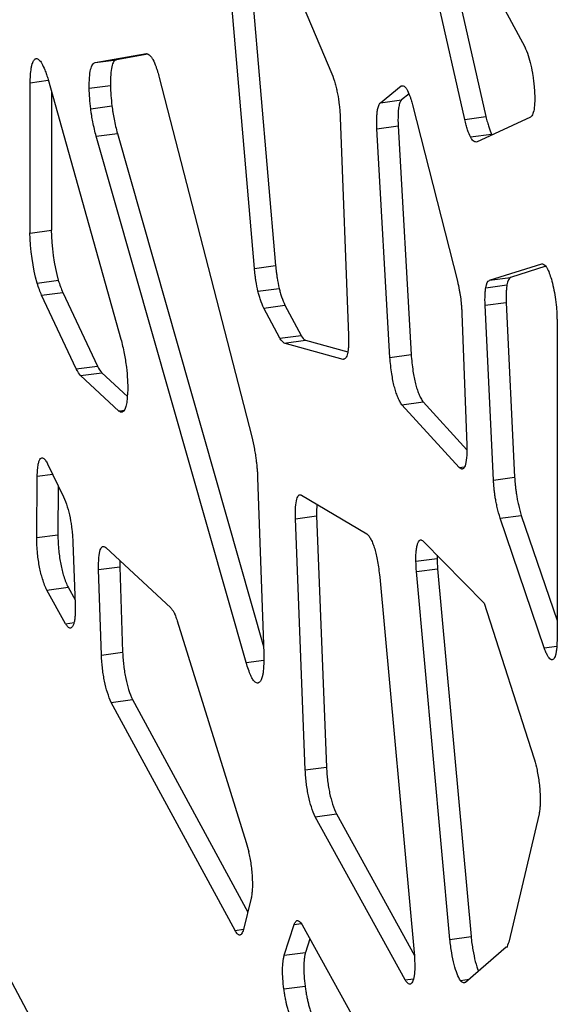
# Model space of a CAD drawing. Units: millimetres. Extents: x 724 to 14090, y 341 to 10250.
# Drawn here: x 9662 to 9737, y 6444 to 6578 of the extents above; entities that cross this region are included whole.
import ezdxf

# ---------------------------------------------------------------- set-up
doc = ezdxf.new("R2010")
doc.units = ezdxf.units.MM
doc.layers.get('0').update_dxf_attribs({"lineweight": 20, "true_color": 0x8faf8f})

msp = doc.modelspace()

# ---------------------------------------------------------------- linework, layer by layer
at = {"color": 98, "lineweight": -3, "true_color": 0x054805}
for p, q in [((9719.882, 6595.5985), (9731.1717, 6574.5317)), ((9698.8197, 6584.8575), (9704.7837, 6570.8295)), ((9722.9455, 6564.6053), (9718.6423, 6583.6249)), ((9721.5401, 6584.0131), (9725.8433, 6564.9936)), ((9694.1724, 6544.2284), (9690.8692, 6582.6812)), ((9693.767, 6583.0694), (9697.0702, 6544.6166)), ((9672.3943, 6572.3851), (9679.41, 6573.6027)), ((9672.3943, 6572.3851), (9675.2921, 6572.7734)), ((9679.6141, 6573.5234), (9675.2921, 6572.7734)), ((9663.5061, 6569.6306), (9665.9867, 6569.9629)), ((9665.9617, 6570.0519), (9675.9236, 6534.5424)), ((9681.1683, 6570.3339), (9693.8215, 6521.1584)), ((9663.5061, 6549.0575), (9663.5061, 6569.6306)), ((9666.4039, 6568.476), (9666.4039, 6549.4457)), ((9671.5898, 6568.8593), (9674.4875, 6569.2476)), ((9711.4164, 6566.8776), (9714.2616, 6569.1799)), ((9714.2616, 6569.1799), (9714.3775, 6569.1954)), ((9711.4164, 6566.8776), (9714.3142, 6567.2658)), ((9715.3321, 6568.0895), (9714.3142, 6567.2658)), ((9671.7897, 6566.0639), (9674.6875, 6566.4521)), ((9715.8213, 6566.5826), (9721.9476, 6542.4659)), ((9705.9266, 6564.8604), (9707.0677, 6535.0315)), ((9722.9455, 6564.6053), (9725.8433, 6564.9936)), ((9731.9453, 6564.91), (9724.5413, 6561.5089)), ((9710.9416, 6563.3264), (9713.8394, 6563.7146)), ((9712.727, 6532.0482), (9710.9416, 6563.3264)), ((9713.8394, 6563.7146), (9715.6248, 6532.4364)), ((9820.2998, 6149.2747), (9599.0096, 6562.208)), ((9672.5294, 6562.3057), (9675.4271, 6562.6939)), ((9693.0551, 6490.2959), (9672.5294, 6562.3057)), ((9675.4271, 6562.6939), (9695.443, 6492.4727)), ((9723.7373, 6562.1997), (9726.6351, 6562.588)), ((9663.5061, 6549.0575), (9666.4039, 6549.4457)), ((9694.1724, 6544.2284), (9697.0702, 6544.6166)), ((9726.3239, 6542.6087), (9733.4872, 6544.8686)), ((9734.0333, 6544.5149), (9729.2216, 6542.997)), ((9726.3239, 6542.6087), (9729.2216, 6542.997)), ((9664.4587, 6542.2171), (9667.3565, 6542.6053)), ((9725.8249, 6541.5714), (9728.7227, 6541.9597)), ((9665.0648, 6540.5477), (9667.9626, 6540.9359)), ((9669.8146, 6530.4685), (9665.0648, 6540.5477)), ((9667.9626, 6540.9359), (9672.7124, 6530.8567)), ((9694.6652, 6541.101), (9697.563, 6541.4892)), ((9695.4509, 6538.7968), (9698.3486, 6539.1851)), ((9698.3486, 6539.1851), (9700.567, 6535.0455)), ((9725.7341, 6539.173), (9728.6319, 6539.5612)), ((9726.8839, 6515.2485), (9725.7341, 6539.173)), ((9728.6319, 6539.5612), (9729.7817, 6515.6368)), ((9697.6692, 6534.6573), (9695.4509, 6538.7968)), ((9722.5729, 6538.0737), (9723.2423, 6520.0161)), ((9735.5781, 6537.2082), (9735.5781, 6493.3053)), ((9697.6692, 6534.6573), (9700.567, 6535.0455)), ((9698.2511, 6534.01), (9701.1489, 6534.3983)), ((9706.3116, 6531.7763), (9698.2511, 6534.01)), ((9701.1489, 6534.3983), (9706.9654, 6532.7864)), ((9712.727, 6532.0482), (9715.6248, 6532.4364)), ((9669.8146, 6530.4685), (9672.7124, 6530.8567)), ((9706.3116, 6531.7763), (9706.3553, 6531.7822)), ((9670.4004, 6529.568), (9673.2981, 6529.9562)), ((9675.6124, 6524.7108), (9670.4004, 6529.568)), ((9673.2981, 6529.9562), (9676.8027, 6526.6903)), ((9714.3533, 6525.5703), (9717.2511, 6525.9585)), ((9722.2087, 6516.9765), (9714.3533, 6525.5703)), ((9717.2511, 6525.9585), (9723.2378, 6519.409)), ((9675.6124, 6524.7108), (9676.3742, 6524.8128)), ((9665.8885, 6517.4903), (9668.0818, 6512.9805)), ((9664.4613, 6515.7789), (9666.5826, 6516.0631)), ((9722.2087, 6516.9765), (9722.9382, 6517.0742)), ((9664.3974, 6507.3916), (9664.4613, 6515.7789)), ((9694.6201, 6515.5739), (9695.4769, 6491.5221)), ((9726.8839, 6515.2485), (9729.7817, 6515.6368)), ((9667.3463, 6514.4927), (9667.2952, 6507.7799)), ((9700.6412, 6513.1912), (9709.5749, 6507.9062)), ((9699.787, 6509.959), (9702.6848, 6510.3472)), ((9701.14, 6475.5969), (9699.787, 6509.959)), ((9702.6848, 6510.3472), (9704.0377, 6475.9851)), ((9727.797, 6510.0477), (9730.6948, 6510.4359)), ((9733.8105, 6492.3291), (9727.797, 6510.0477)), ((9730.6948, 6510.4359), (9735.5781, 6496.0473)), ((9664.3974, 6507.3916), (9667.2952, 6507.7799)), ((9669.3431, 6506.7418), (9669.6631, 6498.2644)), ((9717.2856, 6506.8873), (9725.6264, 6498.4313)), ((9673.8333, 6506.0451), (9682.7468, 6497.7783)), ((9716.2744, 6504.1505), (9719.1722, 6504.5388)), ((9672.8588, 6503.0067), (9675.7566, 6503.3949)), ((9673.2507, 6491.3214), (9672.8588, 6503.0067)), ((9675.7566, 6503.3949), (9676.1485, 6491.7096)), ((9716.3514, 6502.7409), (9719.2492, 6503.1291)), ((9720.9182, 6452.4275), (9716.3514, 6502.7409)), ((9719.2492, 6503.1291), (9723.816, 6452.8157)), ((9711.3252, 6501.9969), (9716.0403, 6450.6099)), ((9665.7804, 6500.2057), (9668.6782, 6500.5939)), ((9668.3577, 6495.6056), (9665.7804, 6500.2057)), ((9668.6782, 6500.5939), (9669.64, 6498.8772)), ((9725.6264, 6498.4313), (9732.4065, 6477.2778)), ((9668.3577, 6495.6056), (9669.5015, 6495.7589)), ((9683.6202, 6495.9891), (9693.0551, 6465.675)), ((9673.2507, 6491.3214), (9676.1485, 6491.7096)), ((9733.8105, 6492.3291), (9735.5374, 6492.5604)), ((9693.0551, 6490.2959), (9695.4662, 6490.6189)), ((9674.6014, 6484.8382), (9677.4991, 6485.2264)), ((9677.4991, 6485.2264), (9693.2721, 6456.1659)), ((9691.528, 6453.6522), (9674.6014, 6484.8382)), ((9701.14, 6475.5969), (9704.0377, 6475.9851)), ((9702.4981, 6469.1981), (9705.3959, 6469.5864)), ((9714.7939, 6446.8882), (9702.4981, 6469.1981)), ((9705.3959, 6469.5864), (9716.0595, 6450.238)), ((9733.1159, 6469.5964), (9728.974, 6452.0563)), ((9693.7309, 6458.077), (9692.7009, 6453.7865)), ((9698.266, 6450.258), (9699.6067, 6454.4484)), ((9699.6067, 6454.4484), (9700.5698, 6454.5775)), ((9700.7049, 6454.3996), (9713.3739, 6431.5544)), ((9691.528, 6453.6522), (9692.7066, 6453.8101)), ((9720.9182, 6452.4275), (9723.816, 6452.8157)), ((9701.7574, 6452.5017), (9701.1637, 6450.6462)), ((9728.6445, 6451.3474), (9723.0436, 6446.5216)), ((9698.266, 6450.258), (9701.1637, 6450.6462)), ((9698.2158, 6445.6363), (9701.1135, 6446.0245)), ((9714.7939, 6446.8882), (9715.9456, 6447.0425)), ((9722.3687, 6446.7993), (9723.5496, 6446.9575))]:
    msp.add_line(p, q, dxfattribs=at)
at = {"color": 98, "lineweight": -3, "true_color": 0x054805, "extrusion": (0, 0, -1)}
for centre, major_axis, start_param, end_param in [((9673.2694, 6565.983), (-0.8632, 6.4427), 4.75495954, 5.20528068), ((9665.2625, 6546.0385), (-0.9163, 6.8396), 4.1483098, 5.20715053), ((9734.2237, 6539.6162), (-0.7076, 5.2815), 0.58346666, 1.02656195), ((9665.6011, 6551.2867), (-1.8206, 13.5894), 3.83201956, 4.00918812), ((9727.0572, 6537.391), (-0.6953, 5.1895), 5.67908498, 6.25437219), ((9697.4383, 6542.5513), (-1.1547, 8.6186), 3.310901, 3.57715241), ((9669.7537, 6541.1033), (-1.6178, 12.0754), 3.4738343, 3.66096134), ((9675.1921, 6530.8631), (-0.8469, 6.3216), 2.20486718, 3.42412696), ((9720.3914, 6498.7879), (-2.1443, 16.0052), 4.99184461, 5.08429356), ((9730.61, 6468.1487), (-2.1241, 15.8542), 0.98757491, 1.08313323), ((9691.147, 6456.7638), (-2.1482, 16.0343), 1.01188486, 1.1053076), ((9726.835, 6460.6962), (-1.3083, 9.7654), 2.68554255, 2.88806645)]:
    msp.add_ellipse(centre, major_axis=major_axis, ratio=0.22414387, start_param=start_param, end_param=end_param, dxfattribs=at)
at = {"color": 98, "lineweight": -3, "true_color": 0x054805}
for centre, major_axis, start_param, end_param in [((9676.1672, 6566.3712), (0.8632, -6.4427), 4.21949728, 4.66981842), ((9668.1603, 6546.4267), (0.9163, -6.8396), 4.21762743, 5.27646816), ((9729.955, 6537.7793), (0.6953, -5.1895), 3.17040577, 3.74569298), ((9668.4989, 6551.6749), (1.8206, -13.5894), 5.41558984, 5.5927584), ((9700.3361, 6542.9395), (1.1547, -8.6186), 5.84762555, 6.11387696), ((9672.6515, 6541.4915), (1.6178, -12.0754), 5.76381662, 5.95094366), ((9723.2892, 6499.1761), (2.1443, -16.0052), 4.3404844, 4.43293335)]:
    msp.add_ellipse(centre, major_axis=major_axis, ratio=0.22414387, start_param=start_param, end_param=end_param, dxfattribs=at)
for points, knots in [([(9731.1717, 6574.5317), (9731.3289, 6574.1868), (9731.6219, 6573.4575), (9732.0115, 6572.0929), (9732.2529, 6570.8187), (9732.3885, 6569.7721), (9732.4396, 6569.2387), (9732.4608, 6568.9721)], [-66.44753945, -66.44753945, -66.44753945, -66.44753945, -65.17750514, -64.06571956, -63.00266573, -62.4472036, -61.87552718, -61.87552718, -61.87552718, -61.87552718]), ([(9663.5061, 6569.6306), (9663.5215, 6570.1838), (9663.561, 6570.9423), (9663.658, 6571.6644), (9663.7229, 6571.9848), (9663.7595, 6572.1224), (9663.7813, 6572.1923), (9663.7845, 6572.2026), (9663.789, 6572.2162), (9663.7923, 6572.2266), (9663.7958, 6572.2369), (9663.7992, 6572.2472), (9663.8038, 6572.2606), (9663.8072, 6572.2706), (9663.8748, 6572.4648), (9663.9852, 6572.6891), (9664.1378, 6572.8417), (9664.2341, 6572.8969), (9664.2877, 6572.9126), (9664.3149, 6572.9171)], [-39.14360305, -39.14360305, -39.14360305, -39.14360305, -37.73815578, -37.13118255, -36.84368179, -36.55622954, -36.55622954, -36.52514661, -36.50913836, -36.49292913, -36.47665067, -36.46037835, -36.44422791, -36.41237042, -36.41237042, -35.50221434, -35.05549562, -34.79955429, -34.54361643, -34.54361643, -34.54361643, -34.54361643]), ([(9664.3259, 6572.9188), (9664.4449, 6572.9347), (9664.6928, 6572.8458), (9665.0998, 6572.3066), (9665.4504, 6571.5448), (9665.7391, 6570.7545), (9665.8885, 6570.2912), (9665.9617, 6570.0519)], [-34.50913911, -34.50913911, -34.50913911, -34.50913911, -33.39382497, -32.34126815, -31.22171266, -30.58285461, -29.9439888, -29.9439888, -29.9439888, -29.9439888]), ([(9675.2921, 6572.7734), (9675.2217, 6572.7568), (9675.0923, 6572.6925), (9674.8699, 6572.4366), (9674.6504, 6571.8687), (9674.4996, 6570.7471), (9674.481, 6569.7735), (9674.4875, 6569.2476)], [66.57847736, 66.57847736, 66.57847736, 66.57847736, 67.2469827, 67.84855932, 68.98477835, 70.15468811, 71.39146122, 71.39146122, 71.39146122, 71.39146122]), ([(9679.41, 6573.6027), (9679.5627, 6573.571), (9679.7882, 6573.4665), (9680.0595, 6573.1621), (9680.1953, 6572.9588), (9680.2593, 6572.8473), (9680.2891, 6572.7911)], [-44.5561819, -44.5561819, -44.5561819, -44.5561819, -43.18426783, -42.60112706, -42.32674643, -42.08667938, -42.08667938, -42.08667938, -42.08667938]), ([(9680.2891, 6572.7911), (9680.4343, 6572.519), (9680.6043, 6572.1128), (9680.8166, 6571.5031), (9680.9691, 6571.033), (9681.0928, 6570.6077), (9681.1683, 6570.3339)], [-42.08667938, -42.08667938, -42.08667938, -42.08667938, -40.92059751, -40.71485693, -40.30326612, -39.61722409, -39.61722409, -39.61722409, -39.61722409]), ([(9671.5898, 6568.8593), (9671.5832, 6569.3853), (9671.6019, 6570.3589), (9671.7526, 6571.4805), (9671.9721, 6572.0484), (9672.1946, 6572.3043), (9672.3239, 6572.3685), (9672.3943, 6572.3851)], [-71.39146122, -71.39146122, -71.39146122, -71.39146122, -70.15468811, -68.98477835, -67.84855932, -67.2469827, -66.57847736, -66.57847736, -66.57847736, -66.57847736]), ([(9704.7837, 6570.8295), (9704.9351, 6570.4224), (9705.1496, 6569.7862), (9705.3719, 6568.9401), (9705.477, 6568.4759), (9705.5244, 6568.2431), (9705.547, 6568.125)], [-63.029338, -63.029338, -63.029338, -63.029338, -61.7743976, -61.22736495, -60.9699815, -60.71258149, -60.71258149, -60.71258149, -60.71258149]), ([(9714.3543, 6569.2006), (9714.4549, 6569.2142), (9714.6179, 6569.1885), (9714.8201, 6569.0228), (9714.941, 6568.8717), (9714.9983, 6568.7842), (9715.0271, 6568.7357)], [-23.46219035, -23.46219035, -23.46219035, -23.46219035, -22.52041452, -21.99558679, -21.76416715, -21.5325278, -21.5325278, -21.5325278, -21.5325278]), ([(9715.0271, 6568.7357), (9715.1576, 6568.5163), (9715.3117, 6568.168), (9715.5039, 6567.6298), (9715.6419, 6567.2115), (9715.7534, 6566.8293), (9715.8213, 6566.5826)], [-21.5325278, -21.5325278, -21.5325278, -21.5325278, -20.48302131, -20.29779587, -19.92734454, -19.30988791, -19.30988791, -19.30988791, -19.30988791]), ([(9732.4608, 6568.9721), (9732.5032, 6568.44), (9732.5561, 6567.4215), (9732.4935, 6566.158), (9732.3215, 6565.449), (9732.1269, 6565.0828), (9732.0073, 6564.9569), (9731.9453, 6564.91)], [-61.87552718, -61.87552718, -61.87552718, -61.87552718, -60.73253205, -59.65305807, -58.57354532, -57.93861311, -57.30355291, -57.30355291, -57.30355291, -57.30355291]), ([(9705.547, 6568.125), (9705.6431, 6567.6222), (9705.7602, 6566.8183), (9705.8535, 6565.8738), (9705.8984, 6565.3035), (9705.9178, 6565.0075), (9705.9266, 6564.8604)], [-60.71258149, -60.71258149, -60.71258149, -60.71258149, -59.61856828, -59.03940408, -58.71765225, -58.39582834, -58.39582834, -58.39582834, -58.39582834]), ([(9714.3142, 6567.2658), (9714.2726, 6567.2248), (9714.1924, 6567.1243), (9714.0865, 6566.9158), (9713.9992, 6566.6567), (9713.9525, 6566.4533), (9713.9318, 6566.344), (9713.9307, 6566.3382), (9713.9293, 6566.3305), (9713.9282, 6566.3247), (9713.9271, 6566.3188), (9713.9261, 6566.313), (9713.9247, 6566.3052), (9713.9236, 6566.2993), (9713.9118, 6566.2323), (9713.8907, 6566.0903), (9713.8544, 6565.7517), (9713.8138, 6564.9999), (9713.8226, 6564.246), (9713.8394, 6563.7146)], [33.51880632, 33.51880632, 33.51880632, 33.51880632, 33.95891917, 34.39901452, 34.81212913, 35.19060565, 35.19060565, 35.20437351, 35.21125737, 35.21814124, 35.22502516, 35.23190918, 35.23879334, 35.25256231, 35.25256231, 35.47257277, 35.72027071, 36.27068958, 37.48144517, 37.48144517, 37.48144517, 37.48144517]), ([(9672.5294, 6562.3057), (9672.3695, 6562.9273), (9672.1514, 6563.8556), (9671.9417, 6565.0042), (9671.8486, 6565.6098), (9671.8077, 6565.9166), (9671.7897, 6566.0639)], [-76.20446703, -76.20446703, -76.20446703, -76.20446703, -74.70043181, -74.06533815, -73.73111075, -73.42191822, -73.42191822, -73.42191822, -73.42191822]), ([(9674.6875, 6566.4521), (9674.7055, 6566.3048), (9674.7464, 6565.998), (9674.8395, 6565.3925), (9675.0492, 6564.2438), (9675.2673, 6563.3156), (9675.4271, 6562.6939)], [73.42191822, 73.42191822, 73.42191822, 73.42191822, 73.73111075, 74.06533815, 74.70043181, 76.20446703, 76.20446703, 76.20446703, 76.20446703]), ([(9710.9416, 6563.3264), (9710.9248, 6563.8578), (9710.916, 6564.6117), (9710.9566, 6565.3635), (9710.9929, 6565.7021), (9711.0141, 6565.8441), (9711.0258, 6565.911), (9711.0269, 6565.9169), (9711.0283, 6565.9248), (9711.0294, 6565.9306), (9711.0304, 6565.9364), (9711.0315, 6565.9423), (9711.0329, 6565.95), (9711.034, 6565.9557), (9711.0547, 6566.065), (9711.1014, 6566.2685), (9711.1887, 6566.5275), (9711.2946, 6566.736), (9711.3748, 6566.8365), (9711.4164, 6566.8776)], [-37.48144517, -37.48144517, -37.48144517, -37.48144517, -36.27068958, -35.72027071, -35.47257277, -35.25256231, -35.25256231, -35.23879334, -35.23190918, -35.22502516, -35.21814124, -35.21125737, -35.20437351, -35.19060565, -35.19060565, -34.81212913, -34.39901452, -33.95891917, -33.51880632, -33.51880632, -33.51880632, -33.51880632]), ([(9723.7373, 6562.1997), (9723.6034, 6562.461), (9723.401, 6562.9817), (9723.1771, 6563.7256), (9723.0456, 6564.2091), (9722.9786, 6564.4721), (9722.9455, 6564.6053)], [-127.56711068, -127.56711068, -127.56711068, -127.56711068, -126.49173036, -125.9224384, -125.60616755, -125.2898426, -125.2898426, -125.2898426, -125.2898426]), ([(9725.8433, 6564.9936), (9725.8763, 6564.8604), (9725.9433, 6564.5974), (9726.0749, 6564.1138), (9726.2988, 6563.3699), (9726.5012, 6562.8492), (9726.6351, 6562.588)], [125.2898426, 125.2898426, 125.2898426, 125.2898426, 125.60616755, 125.9224384, 126.49173036, 127.56711068, 127.56711068, 127.56711068, 127.56711068]), ([(9724.5413, 6561.5089), (9724.4076, 6561.5084), (9724.2065, 6561.5696), (9723.9609, 6561.8325), (9723.8318, 6562.0256), (9723.7688, 6562.1382), (9723.7373, 6562.1997)], [-33.13699731, -33.13699731, -33.13699731, -33.13699731, -31.90344998, -31.36574591, -31.11284545, -30.85971552, -30.85971552, -30.85971552, -30.85971552]), ([(9694.6652, 6541.101), (9694.5584, 6541.5565), (9694.4493, 6542.1341), (9694.3334, 6542.8986), (9694.2564, 6543.461), (9694.2026, 6543.9342), (9694.1724, 6544.2284)], [-135.63389932, -135.63389932, -135.63389932, -135.63389932, -134.57838328, -134.39212768, -134.01955734, -133.39855084, -133.39855084, -133.39855084, -133.39855084]), ([(9697.0702, 6544.6166), (9697.1003, 6544.3224), (9697.1541, 6543.8492), (9697.2312, 6543.2868), (9697.3471, 6542.5223), (9697.4561, 6541.9447), (9697.563, 6541.4892)], [133.39855084, 133.39855084, 133.39855084, 133.39855084, 134.01955734, 134.39212768, 134.57838328, 135.63389932, 135.63389932, 135.63389932, 135.63389932]), ([(9733.4872, 6544.8686), (9733.6208, 6544.8518), (9733.8188, 6544.7713), (9734.0586, 6544.4993), (9734.1789, 6544.3135), (9734.2359, 6544.21), (9734.2644, 6544.154), (9734.2669, 6544.149), (9734.2703, 6544.1423), (9734.2728, 6544.1373), (9734.2753, 6544.1323), (9734.2778, 6544.1272), (9734.2812, 6544.1205), (9734.2837, 6544.1154), (9734.2854, 6544.112)], [-7.7642475, -7.7642475, -7.7642475, -7.7642475, -6.55116168, -6.03884216, -5.79617948, -5.58058069, -5.58058069, -5.56708872, -5.56034309, -5.55359761, -5.54685218, -5.54010674, -5.53336119, -5.5198698, -5.5198698, -5.5198698, -5.5198698]), ([(9721.9476, 6542.4659), (9722.0367, 6542.0706), (9722.1601, 6541.5025), (9722.2841, 6540.8417), (9722.338, 6540.521), (9722.3604, 6540.3748), (9722.371, 6540.3015)], [-109.78396441, -109.78396441, -109.78396441, -109.78396441, -108.87976907, -108.50494813, -108.35056149, -108.19623635, -108.19623635, -108.19623635, -108.19623635]), ([(9725.7341, 6539.173), (9725.7232, 6539.6751), (9725.7204, 6540.3736), (9725.761, 6541.0679), (9725.7942, 6541.3769), (9725.8139, 6541.5092), (9725.8249, 6541.5714)], [-34.8678712, -34.8678712, -34.8678712, -34.8678712, -33.70575028, -33.21175678, -32.99391563, -32.77595027, -32.77595027, -32.77595027, -32.77595027]), ([(9728.7227, 6541.9597), (9728.7117, 6541.8975), (9728.692, 6541.7651), (9728.6587, 6541.4561), (9728.6182, 6540.7618), (9728.6209, 6540.0633), (9728.6319, 6539.5612)], [32.77595027, 32.77595027, 32.77595027, 32.77595027, 32.99391563, 33.21175678, 33.70575028, 34.8678712, 34.8678712, 34.8678712, 34.8678712]), ([(9734.8696, 6542.4844), (9734.9758, 6542.095), (9735.171, 6541.2819), (9735.3988, 6539.9275), (9735.5126, 6538.7933), (9735.563, 6537.8858), (9735.5751, 6537.4378), (9735.5781, 6537.2082)], [-119.25892094, -119.25892094, -119.25892094, -119.25892094, -118.2884159, -117.37161877, -116.40126213, -115.91602525, -115.37681745, -115.37681745, -115.37681745, -115.37681745]), ([(9695.4509, 6538.7968), (9695.2974, 6539.1335), (9695.0788, 6539.6661), (9694.8462, 6540.4048), (9694.7373, 6540.8042), (9694.6887, 6541.0005), (9694.6652, 6541.101)], [-137.86928167, -137.86928167, -137.86928167, -137.86928167, -136.62741154, -136.099585, -135.8668324, -135.63389932, -135.63389932, -135.63389932, -135.63389932]), ([(9697.563, 6541.4892), (9697.5865, 6541.3887), (9697.6351, 6541.1924), (9697.7439, 6540.793), (9697.9766, 6540.0544), (9698.1952, 6539.5218), (9698.3486, 6539.1851)], [135.63389932, 135.63389932, 135.63389932, 135.63389932, 135.8668324, 136.099585, 136.62741154, 137.86928167, 137.86928167, 137.86928167, 137.86928167]), ([(9722.371, 6540.3015), (9722.4193, 6539.9656), (9722.478, 6539.4284), (9722.5286, 6538.7908), (9722.5553, 6538.3847), (9722.5675, 6538.1738), (9722.5729, 6538.0737)], [-108.19623635, -108.19623635, -108.19623635, -108.19623635, -107.49058732, -107.07161855, -106.82904247, -106.60850885, -106.60850885, -106.60850885, -106.60850885]), ([(9707.0677, 6535.0315), (9707.0736, 6534.5112), (9707.0659, 6533.7875), (9707.0063, 6533.0824), (9706.9603, 6532.7643), (9706.9329, 6532.6268), (9706.9178, 6532.5632)], [-173.86712971, -173.86712971, -173.86712971, -173.86712971, -172.64039751, -172.10566328, -171.85416143, -171.60242226, -171.60242226, -171.60242226, -171.60242226]), ([(9675.9236, 6534.5424), (9676.0819, 6533.9172), (9676.3633, 6532.6851), (9676.6786, 6530.7493), (9676.8164, 6529.2135), (9676.8503, 6528.0772), (9676.8444, 6527.5335), (9676.8357, 6527.2703)], [-102.01480766, -102.01480766, -102.01480766, -102.01480766, -100.51530181, -99.20255272, -97.94751203, -97.29155628, -96.61667322, -96.61667322, -96.61667322, -96.61667322]), ([(9706.9178, 6532.5632), (9706.8538, 6532.2918), (9706.7237, 6532.0014), (9706.5355, 6531.8394), (9706.4254, 6531.7935), (9706.3721, 6531.7827), (9706.3518, 6531.78)], [-171.60242226, -171.60242226, -171.60242226, -171.60242226, -170.53299117, -169.96684537, -169.65232216, -169.46236216, -169.46236216, -169.46236216, -169.46236216]), ([(9715.6248, 6532.4364), (9715.653, 6532.0632), (9715.7204, 6531.312), (9715.8568, 6530.2426), (9716.024, 6529.2747), (9716.2119, 6528.4363), (9716.4256, 6527.6928), (9716.6744, 6527.0111), (9716.9528, 6526.4215), (9717.1516, 6526.1006), (9717.2511, 6525.9585)], [60.37328313, 60.37328313, 60.37328313, 60.37328313, 61.1765465, 61.96696515, 62.60755305, 63.23803443, 63.8681834, 64.50481416, 65.29749457, 66.10432672, 66.10432672, 66.10432672, 66.10432672]), ([(9714.3533, 6525.5703), (9714.2538, 6525.7124), (9714.055, 6526.0333), (9713.7766, 6526.6229), (9713.5278, 6527.3046), (9713.3141, 6528.048), (9713.1263, 6528.8865), (9712.9591, 6529.8543), (9712.8227, 6530.9238), (9712.7552, 6531.6749), (9712.727, 6532.0482)], [-66.10432672, -66.10432672, -66.10432672, -66.10432672, -65.29749457, -64.50481416, -63.8681834, -63.23803443, -62.60755305, -61.96696515, -61.1765465, -60.37328313, -60.37328313, -60.37328313, -60.37328313]), ([(9693.8215, 6521.1584), (9693.9455, 6520.6239), (9694.1195, 6519.8249), (9694.2904, 6518.8705), (9694.3665, 6518.3786), (9694.398, 6518.1512), (9694.4127, 6518.0375), (9694.414, 6518.0275), (9694.4157, 6518.0141), (9694.417, 6518.004), (9694.4183, 6517.994), (9694.4196, 6517.9839), (9694.4213, 6517.9706), (9694.4225, 6517.9605), (9694.4481, 6517.7564), (9694.4926, 6517.3715), (9694.5493, 6516.7777), (9694.5933, 6516.1778), (9694.6129, 6515.7726), (9694.6201, 6515.5739)], [-169.40184839, -169.40184839, -169.40184839, -169.40184839, -168.16609365, -167.60433302, -167.35144102, -167.12684966, -167.12684966, -167.11279966, -167.10577515, -167.09875094, -167.09172688, -167.08470283, -167.07767867, -167.06362981, -167.06362981, -166.64918844, -166.25568235, -165.80651705, -165.35729293, -165.35729293, -165.35729293, -165.35729293]), ([(9723.2423, 6520.0161), (9723.2482, 6519.3926), (9723.2264, 6518.2855), (9723.0615, 6517.3012), (9722.8588, 6516.896), (9722.7262, 6516.7953), (9722.6457, 6516.7778), (9722.6313, 6516.7758)], [-93.02542547, -93.02542547, -93.02542547, -93.02542547, -91.54949303, -90.29489668, -89.70477754, -89.07767626, -88.94278995, -88.94278995, -88.94278995, -88.94278995]), ([(9664.4613, 6515.7789), (9664.4736, 6516.0892), (9664.5093, 6516.6842), (9664.6011, 6517.4032), (9664.7301, 6517.9185), (9664.887, 6518.2277), (9665.0142, 6518.3071), (9665.0818, 6518.3161)], [-23.01318265, -23.01318265, -23.01318265, -23.01318265, -22.20631488, -21.40071084, -20.7591141, -20.1241877, -19.4914478, -19.4914478, -19.4914478, -19.4914478]), ([(9665.0818, 6518.3161), (9665.082, 6518.3162), (9665.1513, 6518.3253), (9665.315, 6518.2742), (9665.5882, 6517.9894), (9665.7878, 6517.6709), (9665.8885, 6517.4903)], [-19.4914478, -19.4914478, -19.4914478, -19.4914478, -19.48901173, -18.84310915, -18.04638303, -17.23680779, -17.23680779, -17.23680779, -17.23680779]), ([(9722.6313, 6516.7758), (9722.5788, 6516.7688), (9722.442, 6516.7903), (9722.2972, 6516.8929), (9722.2087, 6516.9765)], [-88.94278995, -88.94278995, -88.94278995, -88.94278995, -88.45032306, -87.71240045, -87.71240045, -87.71240045, -87.71240045]), ([(9727.797, 6510.0477), (9727.6583, 6510.5082), (9727.4659, 6511.2022), (9727.274, 6512.0772), (9727.1893, 6512.5255), (9727.1528, 6512.7411), (9727.1345, 6512.8557), (9727.1316, 6512.8746), (9727.1276, 6512.9), (9727.1246, 6512.9194), (9727.1216, 6512.9389), (9727.1186, 6512.9583), (9727.1147, 6512.9841), (9727.0837, 6513.1893), (9727.0278, 6513.5959), (9726.967, 6514.1436), (9726.9177, 6514.7032), (9726.8946, 6515.0521), (9726.8839, 6515.2485)], [-56.48009723, -56.48009723, -56.48009723, -56.48009723, -55.26252837, -54.74831763, -54.50477326, -54.28843847, -54.28843847, -54.26195983, -54.24840625, -54.23471662, -54.22097978, -54.20724722, -54.19359851, -54.16660058, -53.77412909, -53.34074623, -53.01638338, -52.58364327, -52.58364327, -52.58364327, -52.58364327]), ([(9729.7817, 6515.6368), (9729.7924, 6515.4403), (9729.8154, 6515.0914), (9729.8648, 6514.5318), (9729.9256, 6513.9841), (9729.9815, 6513.5776), (9730.0125, 6513.3723), (9730.0164, 6513.3466), (9730.0194, 6513.3271), (9730.0224, 6513.3076), (9730.0254, 6513.2883), (9730.0293, 6513.2629), (9730.0323, 6513.244), (9730.0505, 6513.1294), (9730.0871, 6512.9138), (9730.1717, 6512.4654), (9730.3637, 6511.5904), (9730.5561, 6510.8965), (9730.6948, 6510.4359)], [52.58364327, 52.58364327, 52.58364327, 52.58364327, 53.01638338, 53.34074623, 53.77412909, 54.16660058, 54.19359851, 54.20724722, 54.22097978, 54.23471662, 54.24840625, 54.26195983, 54.28843847, 54.28843847, 54.50477326, 54.74831763, 55.26252837, 56.48009723, 56.48009723, 56.48009723, 56.48009723]), ([(9699.787, 6509.959), (9699.78, 6510.5322), (9699.7948, 6511.5631), (9699.95, 6512.7205), (9700.1812, 6513.1747), (9700.3451, 6513.2449), (9700.3968, 6513.2519)], [-72.56872657, -72.56872657, -72.56872657, -72.56872657, -71.22085969, -70.04074862, -68.92954329, -68.44501592, -68.44501592, -68.44501592, -68.44501592]), ([(9700.3968, 6513.2519), (9700.4098, 6513.2536), (9700.4883, 6513.2586), (9700.5708, 6513.2328), (9700.6412, 6513.1912)], [-68.445015916, -68.445015916, -68.445015916, -68.445015916, -68.322999541, -67.716480632, -67.716480632, -67.716480632, -67.716480632]), ([(9668.0818, 6512.9805), (9668.2517, 6512.5744), (9668.5648, 6511.7283), (9668.9674, 6510.1552), (9669.1924, 6508.7236), (9669.2985, 6507.5885), (9669.3319, 6507.0188), (9669.3431, 6506.7418)], [-11.34854006, -11.34854006, -11.34854006, -11.34854006, -9.96568164, -8.7723221, -7.6148746, -6.99259677, -6.37033303, -6.37033303, -6.37033303, -6.37033303]), ([(9702.7207, 6511.9645), (9702.7204, 6511.9614), (9702.6857, 6511.4736), (9702.6778, 6510.9205), (9702.6848, 6510.3472)], [71.21229587, 71.21229587, 71.21229587, 71.21229587, 71.22085969, 72.56872657, 72.56872657, 72.56872657, 72.56872657]), ([(9709.5749, 6507.9062), (9709.6701, 6507.8158), (9709.8585, 6507.6004), (9710.1351, 6507.1475), (9710.3963, 6506.5648), (9710.6324, 6505.8676), (9710.846, 6505.047), (9711.0324, 6504.1277), (9711.1959, 6503.0939), (9711.2842, 6502.3737), (9711.3252, 6501.9969)], [-42.09349895, -42.09349895, -42.09349895, -42.09349895, -41.29995983, -40.54607396, -39.87158643, -39.19692044, -38.56222904, -37.88831096, -37.17389874, -36.3803836, -36.3803836, -36.3803836, -36.3803836]), ([(9665.7804, 6500.2057), (9665.6793, 6500.419), (9665.4778, 6500.8814), (9665.2045, 6501.6552), (9664.9698, 6502.4892), (9664.78, 6503.3438), (9664.6266, 6504.2573), (9664.5061, 6505.2622), (9664.4273, 6506.3235), (9664.4034, 6507.0405), (9664.3974, 6507.3916)], [-35.66706846, -35.66706846, -35.66706846, -35.66706846, -34.85154909, -34.03722909, -33.38878966, -32.74731943, -32.10555315, -31.45274754, -30.6477082, -29.8293188, -29.8293188, -29.8293188, -29.8293188]), ([(9667.2952, 6507.7799), (9667.3012, 6507.4287), (9667.325, 6506.7118), (9667.4039, 6505.6504), (9667.5244, 6504.6455), (9667.6778, 6503.732), (9667.8675, 6502.8774), (9668.1022, 6502.0434), (9668.3756, 6501.2696), (9668.5771, 6500.8072), (9668.6782, 6500.5939)], [29.8293188, 29.8293188, 29.8293188, 29.8293188, 30.6477082, 31.45274754, 32.10555315, 32.74731943, 33.38878966, 34.03722909, 34.85154909, 35.66706846, 35.66706846, 35.66706846, 35.66706846]), ([(9716.2744, 6504.1505), (9716.2674, 6504.4105), (9716.2676, 6504.9214), (9716.3146, 6505.6098), (9716.4079, 6506.1953), (9716.5382, 6506.6683), (9716.6987, 6506.9699), (9716.8315, 6507.0597), (9716.9023, 6507.0729), (9716.9107, 6507.0741)], [-53.63251749, -53.63251749, -53.63251749, -53.63251749, -53.03666381, -52.40919035, -51.73972412, -51.06992604, -50.40075846, -49.81282916, -49.73372479, -49.73372479, -49.73372479, -49.73372479]), ([(9716.9107, 6507.0741), (9716.9556, 6507.0801), (9717.0762, 6507.0634), (9717.2051, 6506.9689), (9717.2856, 6506.8873)], [-49.73372479, -49.73372479, -49.73372479, -49.73372479, -49.31268496, -48.64438601, -48.64438601, -48.64438601, -48.64438601]), ([(9672.8588, 6503.0067), (9672.8555, 6503.6012), (9672.8796, 6504.655), (9673.0334, 6505.6116), (9673.2209, 6506.0317), (9673.3567, 6506.1611), (9673.4465, 6506.1876), (9673.4739, 6506.1913)], [-71.34220163, -71.34220163, -71.34220163, -71.34220163, -69.92605043, -68.72179412, -68.15593348, -67.55421897, -67.29757687, -67.29757687, -67.29757687, -67.29757687]), ([(9673.4739, 6506.1913), (9673.5108, 6506.1962), (9673.6265, 6506.1878), (9673.7491, 6506.1156), (9673.8333, 6506.0451)], [-67.29757687, -67.29757687, -67.29757687, -67.29757687, -66.95224496, -66.24418907, -66.24418907, -66.24418907, -66.24418907]), ([(9669.6631, 6498.2644), (9669.6657, 6498.0318), (9669.668, 6497.7072), (9669.666, 6497.3514), (9669.6634, 6497.1896), (9669.6618, 6497.1182), (9669.6607, 6497.0808), (9669.6606, 6497.0745), (9669.6603, 6497.0663), (9669.6601, 6497.06), (9669.6599, 6497.0539), (9669.6597, 6497.0477), (9669.6595, 6497.0394), (9669.6593, 6497.0333), (9669.651, 6496.7936), (9669.6199, 6496.3536), (9669.5284, 6495.8054), (9669.3935, 6495.3839), (9669.2235, 6495.0888), (9669.0877, 6495.0013), (9669.0151, 6494.9911), (9669.0142, 6494.991)], [-48.64698552, -48.64698552, -48.64698552, -48.64698552, -48.09895988, -47.87763467, -47.78265548, -47.69824674, -47.69824674, -47.6876911, -47.6824135, -47.67713595, -47.67185836, -47.66658071, -47.66130299, -47.65074741, -47.65074741, -47.0449553, -46.43387397, -45.78211971, -45.10387048, -44.43180447, -44.42329094, -44.42329094, -44.42329094, -44.42329094]), ([(9682.7468, 6497.7783), (9682.8317, 6497.6734), (9682.9515, 6497.5178), (9683.099, 6497.2854), (9683.1876, 6497.1236), (9683.2755, 6496.9248), (9683.3764, 6496.6698), (9683.4941, 6496.3505), (9683.5769, 6496.1143), (9683.6202, 6495.9891)], [-41.43098995, -41.43098995, -41.43098995, -41.43098995, -40.73646224, -40.45540388, -40.24045197, -40.02548912, -39.74447969, -39.41363824, -39.04991392, -39.04991392, -39.04991392, -39.04991392]), ([(9669.0142, 6494.991), (9668.9608, 6494.9839), (9668.8298, 6495.0097), (9668.6086, 6495.2034), (9668.4414, 6495.4575), (9668.3577, 6495.6056)], [-44.42329094, -44.42329094, -44.42329094, -44.42329094, -43.92359046, -43.25034045, -42.57688731, -42.57688731, -42.57688731, -42.57688731]), ([(9735.5781, 6493.3053), (9735.5648, 6492.8814), (9735.5354, 6492.2931), (9735.4659, 6491.7225), (9735.4199, 6491.4764), (9735.3949, 6491.3757), (9735.382, 6491.3311)], [-80.20915319, -80.20915319, -80.20915319, -80.20915319, -79.12448085, -78.65283337, -78.4404135, -78.24570605, -78.24570605, -78.24570605, -78.24570605]), ([(9676.1485, 6491.7096), (9676.1627, 6491.3823), (9676.2, 6490.7629), (9676.2916, 6489.8259), (9676.4128, 6488.9538), (9676.6223, 6487.8134), (9676.9841, 6486.4535), (9677.3184, 6485.6194), (9677.4991, 6485.2264)], [80.1794153, 80.1794153, 80.1794153, 80.1794153, 80.91048067, 81.53201473, 82.15328229, 82.73793774, 83.98090399, 85.44307667, 85.44307667, 85.44307667, 85.44307667]), ([(9734.9205, 6490.6734), (9734.8538, 6490.6645), (9734.6513, 6490.7138), (9734.3512, 6491.0923), (9734.046, 6491.7223), (9733.8901, 6492.1123), (9733.8105, 6492.3291)], [-76.49439817, -76.49439817, -76.49439817, -76.49439817, -75.87082464, -74.69109237, -74.07784873, -73.41765565, -73.41765565, -73.41765565, -73.41765565]), ([(9674.6014, 6484.8382), (9674.4206, 6485.2311), (9674.0863, 6486.0652), (9673.7245, 6487.4252), (9673.515, 6488.5655), (9673.3939, 6489.4377), (9673.3022, 6490.3747), (9673.265, 6490.9941), (9673.2507, 6491.3214)], [-85.44307667, -85.44307667, -85.44307667, -85.44307667, -83.98090399, -82.73793774, -82.15328229, -81.53201473, -80.91048067, -80.1794153, -80.1794153, -80.1794153, -80.1794153]), ([(9695.4769, 6491.5221), (9695.4841, 6490.8909), (9695.4736, 6490.004), (9695.3988, 6489.1438), (9695.3426, 6488.763), (9695.3116, 6488.6049), (9695.2948, 6488.5308), (9695.2933, 6488.5243), (9695.2913, 6488.5157), (9695.2898, 6488.5092), (9695.2883, 6488.5027), (9695.2868, 6488.4963), (9695.2848, 6488.4877), (9695.2833, 6488.4813), (9695.2317, 6488.2669), (9695.1119, 6487.8962), (9694.9181, 6487.6115), (9694.755, 6487.5172), (9694.6769, 6487.4974), (9694.6482, 6487.4935)], [-147.22571287, -147.22571287, -147.22571287, -147.22571287, -145.73810105, -145.06186759, -144.75756446, -144.48715154, -144.48715154, -144.47022999, -144.46176936, -144.45330895, -144.44484886, -144.43638918, -144.42792976, -144.41101056, -144.41101056, -143.57423752, -142.69546435, -142.22175417, -141.95248269, -141.95248269, -141.95248269, -141.95248269]), ([(9735.382, 6491.3311), (9735.3067, 6491.0638), (9735.1626, 6490.7775), (9734.9848, 6490.682), (9734.9205, 6490.6734)], [-78.24570605, -78.24570605, -78.24570605, -78.24570605, -77.09628686, -76.49439817, -76.49439817, -76.49439817, -76.49439817]), ([(9694.6482, 6487.4935), (9694.6336, 6487.4916), (9694.5172, 6487.4828), (9694.3006, 6487.5648), (9693.9863, 6487.9307), (9693.6735, 6488.5127), (9693.3587, 6489.3107), (9693.1542, 6489.9567), (9693.0551, 6490.2959)], [-141.95248269, -141.95248269, -141.95248269, -141.95248269, -141.81607422, -140.86951292, -140.05795728, -139.24669853, -138.36760666, -137.48857007, -137.48857007, -137.48857007, -137.48857007]), ([(9702.4981, 6469.1981), (9702.3189, 6469.5829), (9701.9871, 6470.3996), (9701.6261, 6471.7358), (9701.4145, 6472.86), (9701.2909, 6473.7228), (9701.1957, 6474.6536), (9701.1557, 6475.2705), (9701.14, 6475.5969)], [-103.54356698, -103.54356698, -103.54356698, -103.54356698, -102.09477373, -100.86273348, -100.28385511, -99.66827302, -99.05242264, -98.32804558, -98.32804558, -98.32804558, -98.32804558]), ([(9704.0377, 6475.9851), (9704.0535, 6475.6587), (9704.0934, 6475.0418), (9704.1886, 6474.1111), (9704.3123, 6473.2482), (9704.5238, 6472.1241), (9704.8849, 6470.7879), (9705.2167, 6469.9711), (9705.3959, 6469.5864)], [98.32804558, 98.32804558, 98.32804558, 98.32804558, 99.05242264, 99.66827302, 100.28385511, 100.86273348, 102.09477373, 103.54356698, 103.54356698, 103.54356698, 103.54356698]), ([(9732.7517, 6475.9891), (9732.8135, 6475.7265), (9732.9316, 6475.1628), (9733.0792, 6474.2442), (9733.1906, 6473.2829), (9733.2857, 6472.0801), (9733.2953, 6471.0122), (9733.2201, 6470.1451), (9733.1561, 6469.7732), (9733.1159, 6469.5964)], [-146.13878961, -146.13878961, -146.13878961, -146.13878961, -145.52870818, -144.88624162, -144.20103988, -143.51571322, -142.3163172, -141.71648552, -141.03135355, -141.03135355, -141.03135355, -141.03135355]), ([(9693.3919, 6464.383), (9693.4522, 6464.1209), (9693.5669, 6463.5595), (9693.7093, 6462.6493), (9693.8162, 6461.6991), (9693.8875, 6460.7513), (9693.9112, 6459.8948), (9693.8893, 6459.1956), (9693.8319, 6458.5862), (9693.7712, 6458.2489), (9693.7309, 6458.077)], [-10.74081808, -10.74081808, -10.74081808, -10.74081808, -10.13759291, -9.50235055, -8.82485252, -8.14651841, -7.46900221, -6.87385945, -6.36749529, -5.69092577, -5.69092577, -5.69092577, -5.69092577]), ([(9699.6067, 6454.4484), (9699.6869, 6454.6233), (9699.8037, 6454.8399), (9699.961, 6454.9913), (9700.0273, 6455.0173), (9700.0545, 6455.021)], [-41.64354252, -41.64354252, -41.64354252, -41.64354252, -40.63046341, -40.24391885, -39.98900178, -39.98900178, -39.98900178, -39.98900178]), ([(9700.0545, 6455.021), (9700.0634, 6455.0222), (9700.1555, 6455.0271), (9700.3119, 6454.9104), (9700.5229, 6454.6639), (9700.6424, 6454.4932), (9700.7049, 6454.3996)], [-39.98900178, -39.98900178, -39.98900178, -39.98900178, -39.90630178, -39.13424686, -38.67577387, -38.16904937, -38.16904937, -38.16904937, -38.16904937]), ([(9692.1925, 6453.0122), (9692.1718, 6453.0094), (9692.1507, 6453.0099), (9692.1277, 6453.0144), (9692.1255, 6453.0149), (9692.1225, 6453.0155), (9692.1203, 6453.016), (9692.118, 6453.0166), (9692.1158, 6453.0171), (9692.1128, 6453.0179), (9692.1106, 6453.0185), (9692.0652, 6453.0311), (9691.9773, 6453.0741), (9691.8355, 6453.1994), (9691.686, 6453.3876), (9691.5807, 6453.5583), (9691.528, 6453.6522)], [-132.67697953, -132.67697953, -132.67697953, -132.67697953, -132.48331798, -132.48331798, -132.47005117, -132.46341803, -132.45678504, -132.45015217, -132.44351939, -132.4368867, -132.42362127, -132.42362127, -132.03233879, -131.66076401, -131.2367551, -130.8127028, -130.8127028, -130.8127028, -130.8127028]), ([(9692.7009, 6453.7865), (9692.6166, 6453.536), (9692.4844, 6453.2264), (9692.3006, 6453.0452), (9692.2218, 6453.0166), (9692.1944, 6453.0125), (9692.1925, 6453.0122)], [-134.63105196, -134.63105196, -134.63105196, -134.63105196, -133.43789974, -132.93399787, -132.69532153, -132.67697953, -132.67697953, -132.67697953, -132.67697953]), ([(9723.816, 6452.8157), (9723.8498, 6452.4983), (9723.9245, 6451.8823), (9724.1021, 6450.7021), (9724.3882, 6449.3303), (9724.6747, 6448.4384), (9724.8242, 6448.0608), (9724.828, 6448.0513)], [90.31238225, 90.31238225, 90.31238225, 90.31238225, 90.98125905, 91.60253384, 92.79777883, 93.99184702, 94.02283568, 94.02283568, 94.02283568, 94.02283568]), ([(9722.3687, 6446.7993), (9722.219, 6447.0132), (9721.9167, 6447.615), (9721.4904, 6448.9421), (9721.2043, 6450.3139), (9721.0267, 6451.4941), (9720.952, 6452.1101), (9720.9182, 6452.4275)], [-95.20385061, -95.20385061, -95.20385061, -95.20385061, -93.99184702, -92.79777883, -91.60253384, -90.98125905, -90.31238225, -90.31238225, -90.31238225, -90.31238225]), ([(9698.2158, 6445.6363), (9698.1544, 6446.1098), (9698.059, 6447.0359), (9698.0192, 6448.3356), (9698.0775, 6449.2308), (9698.1706, 6449.849), (9698.2313, 6450.1244), (9698.266, 6450.258)], [-52.07680191, -52.07680191, -52.07680191, -52.07680191, -51.08186549, -50.14220682, -49.14739245, -48.6499482, -48.09724808, -48.09724808, -48.09724808, -48.09724808]), ([(9701.1637, 6450.6462), (9701.1291, 6450.5126), (9701.0684, 6450.2373), (9700.9753, 6449.619), (9700.917, 6448.7239), (9700.9568, 6447.4241), (9701.0522, 6446.498), (9701.1135, 6446.0245)], [48.09724808, 48.09724808, 48.09724808, 48.09724808, 48.6499482, 49.14739245, 50.14220682, 51.08186549, 52.07680191, 52.07680191, 52.07680191, 52.07680191]), ([(9716.0403, 6450.6099), (9716.0747, 6450.1044), (9716.1141, 6449.3861), (9716.1208, 6448.6278), (9716.1113, 6448.2767), (9716.1027, 6448.1237), (9716.0976, 6448.0533)], [-143.37199263, -143.37199263, -143.37199263, -143.37199263, -142.275098, -141.79813847, -141.58333514, -141.38643045, -141.38643045, -141.38643045, -141.38643045]), ([(9716.0976, 6448.0533), (9716.0669, 6447.6169), (9715.9562, 6446.8831), (9715.7192, 6446.3797), (9715.5449, 6446.2955), (9715.4897, 6446.2881)], [-141.38643045, -141.38643045, -141.38643045, -141.38643045, -140.17661695, -138.98481579, -138.46751482, -138.46751482, -138.46751482, -138.46751482]), ([(9701.1135, 6446.0245), (9701.1408, 6445.814), (9701.1936, 6445.4459), (9701.2898, 6444.8753), (9701.3945, 6444.3377), (9701.4776, 6443.9676), (9701.5214, 6443.7842), (9701.5256, 6443.7665), (9701.5313, 6443.7427), (9701.5357, 6443.7248), (9701.54, 6443.7068), (9701.5444, 6443.689), (9701.55, 6443.6659), (9701.5802, 6443.5439), (9701.6368, 6443.3295), (9701.7522, 6442.9344), (9701.9881, 6442.2365), (9702.2046, 6441.7465), (9702.3555, 6441.441)], [52.07680191, 52.07680191, 52.07680191, 52.07680191, 52.51871437, 52.8497883, 53.292658, 53.69340786, 53.69340786, 53.7209623, 53.73494927, 53.74905136, 53.76315869, 53.77719969, 53.79105154, 53.81788239, 54.06655938, 54.31528396, 54.84042705, 56.05635323, 56.05635323, 56.05635323, 56.05635323]), ([(9715.4897, 6446.2881), (9715.4175, 6446.2784), (9715.2711, 6446.3191), (9715.0355, 6446.5384), (9714.8767, 6446.7568), (9714.7939, 6446.8882)], [-138.46751482, -138.46751482, -138.46751482, -138.46751482, -137.79177392, -137.17165378, -136.50399776, -136.50399776, -136.50399776, -136.50399776]), ([(9722.9196, 6446.4908), (9722.8442, 6446.4806), (9722.7168, 6446.4912), (9722.5595, 6446.5837), (9722.4589, 6446.6817), (9722.4122, 6446.7389), (9722.3871, 6446.7733), (9722.3849, 6446.7763), (9722.382, 6446.7805), (9722.3798, 6446.7836), (9722.3776, 6446.7867), (9722.3754, 6446.7898), (9722.3724, 6446.794), (9722.3702, 6446.7972), (9722.3687, 6446.7993)], [-96.79987491, -96.79987491, -96.79987491, -96.79987491, -96.09415607, -95.64022274, -95.4489429, -95.25769133, -95.25769133, -95.24572632, -95.23974404, -95.23376184, -95.22777966, -95.22179747, -95.21581523, -95.20385061, -95.20385061, -95.20385061, -95.20385061]), ([(9699.4577, 6441.0528), (9699.3068, 6441.3583), (9699.0903, 6441.8483), (9698.8544, 6442.5462), (9698.739, 6442.9413), (9698.6824, 6443.1557), (9698.6523, 6443.2776), (9698.6466, 6443.3008), (9698.6422, 6443.3186), (9698.6379, 6443.3366), (9698.6335, 6443.3545), (9698.6278, 6443.3782), (9698.6236, 6443.396), (9698.5799, 6443.5794), (9698.4967, 6443.9495), (9698.392, 6444.487), (9698.2958, 6445.0577), (9698.243, 6445.4258), (9698.2158, 6445.6363)], [-56.05635323, -56.05635323, -56.05635323, -56.05635323, -54.84042705, -54.31528396, -54.06655938, -53.81788239, -53.79105154, -53.77719969, -53.76315869, -53.74905136, -53.73494927, -53.7209623, -53.69340786, -53.69340786, -53.292658, -52.8497883, -52.51871437, -52.07680191, -52.07680191, -52.07680191, -52.07680191])]:
    msp.add_open_spline(points, degree=3, knots=knots, dxfattribs=at)
for points in [[(9664.3149, 6572.9171), (9664.3185, 6572.9177), (9664.3222, 6572.9183), (9664.3259, 6572.9188)], [(9714.2616, 6569.1799), (9714.2921, 6569.1893), (9714.323, 6569.1964), (9714.3543, 6569.2006)], [(9726.6351, 6562.588), (9726.6521, 6562.5547), (9726.6691, 6562.523), (9726.6861, 6562.4928)], [(9706.3518, 6531.78), (9706.3385, 6531.7782), (9706.3251, 6531.777), (9706.3116, 6531.7763)], [(9675.7651, 6504.2477), (9675.7573, 6503.9737), (9675.7549, 6503.6873), (9675.7566, 6503.3949)], [(9719.1671, 6504.9739), (9719.1665, 6504.8331), (9719.1682, 6504.6877), (9719.1722, 6504.5388)], [(9723.0436, 6446.5216), (9723.0029, 6446.5072), (9722.9616, 6446.4964), (9722.9196, 6446.4908)]]:
    msp.add_open_spline(points, degree=3, dxfattribs=at)

doc.saveas('drawing.dxf')
